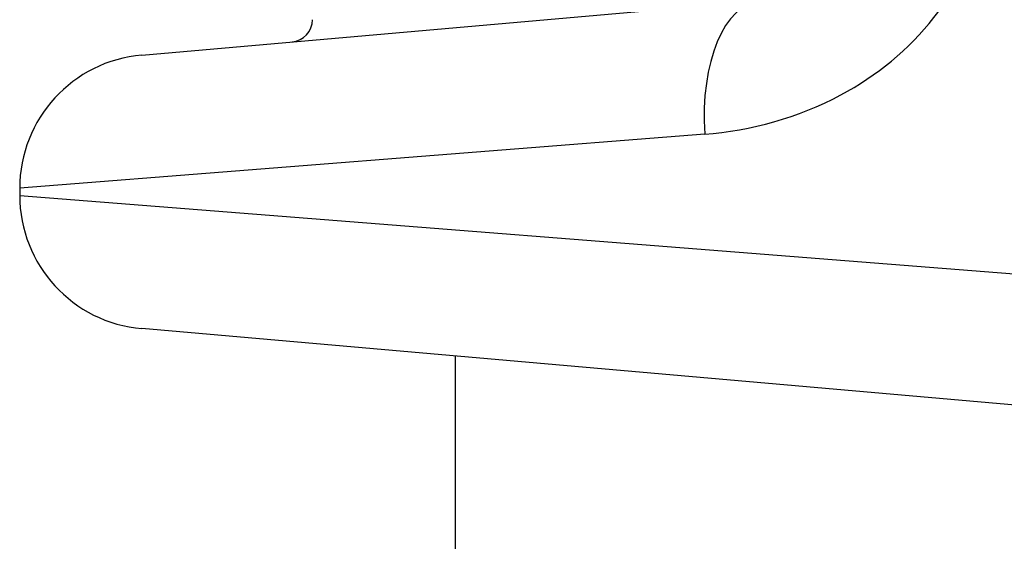
# Model space of a CAD drawing. Units: millimetres. Extents: x -4869 to 5136, y -3785 to 4578.
# Drawn here: x -493 to -471, y 391 to 402 of the extents above; entities that cross this region are included whole.
import ezdxf

# ---------------------------------------------------------------- set-up
doc = ezdxf.new("R2010")
doc.units = ezdxf.units.MM
doc.header["$LTSCALE"] = 55
doc.layers.add('SW_Toestellen', color=2, linetype='Continuous')

msp = doc.modelspace()

# ---------------------------------------------------------------- linework, layer by layer
at = {"layer": 'SW_Toestellen'}
for p, q in [((-490.528, 401.59), (-476.661, 402.803)), ((-477.901, 399.815), (-493.266, 398.601)), ((-493.266, 398.601), (-493.266, 398.441)), ((-493.266, 398.441), (-462.5, 396.011)), ((-468.497, 393.525), (-490.528, 395.452)), ((-483.5, 394.837), (-483.5, 21.163))]:
    msp.add_line(p, q, dxfattribs=at)
for centre, radius, start, end in [((-487.2, 402.383), 0.5, 275, 0), ((-490.266, 398.601), 3, 95, 180), ((-490.266, 398.441), 3, 180, 265)]:
    msp.add_arc(centre, radius, start, end, dxfattribs=at)
msp.add_ellipse((-476.399, 399.815), major_axis=(-0.261, 2.989), ratio=0.499155, start_param=0, end_param=1.527154, dxfattribs=at)
msp.add_open_spline([(-477.901, 399.815), (-476.868, 399.896), (-475.808, 400.179), (-474.047, 401.124), (-473.32, 401.713), (-472.293, 403.028), (-471.944, 403.711), (-471.627, 404.884), (-471.565, 405.349), (-471.565, 405.815)], degree=3, knots=[0, 0, 0, 0, 0.3239132, 0.3239132, 0.5927336, 0.5927336, 0.8161779, 0.8161779, 0.9558306, 0.9558306, 0.9558306, 0.9558306], dxfattribs=at)

doc.saveas('drawing.dxf')
